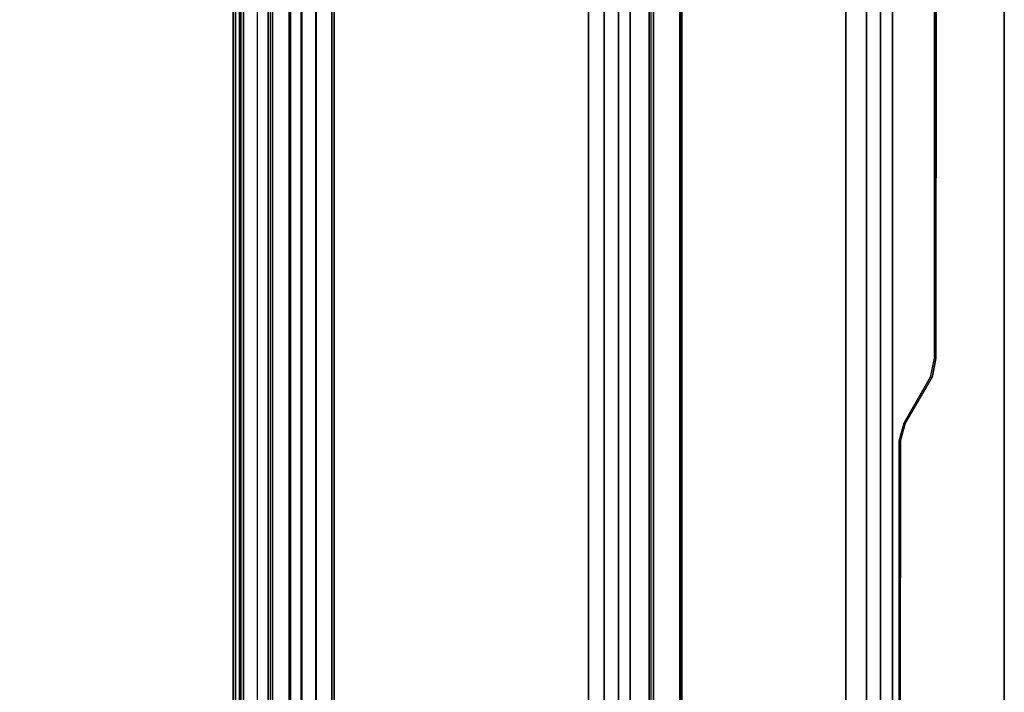
# Model space of a CAD drawing. Units: inches. Extents: x -55 to 53, y -30 to 49.
# Drawn here: x 36 to 53, y -3 to 8 of the extents above; entities that cross this region are included whole.
import ezdxf

# ---------------------------------------------------------------- set-up
doc = ezdxf.new("R2010")
doc.units = ezdxf.units.IN
doc.header["$MEASUREMENT"] = 0
for name, color, linetype in [('TABLE-CABLEMGMT', 6, 'Continuous'), ('TABLE-TOPEDGE', 6, 'Continuous'), ('TABLE-TOPLAM', 6, 'Continuous')]:
    doc.layers.add(name, color=color, linetype=linetype)

# ---------------------------------------------------------------- blocks, each defined once
blk = doc.blocks.new('PDU6ACS_3060LE_0T')
at = {"layer": 'TABLE-CABLEMGMT'}
for points, invisible_edges in [([(25.237, -1.124, 27.477), (25.547, -1.188, 27.389), (7.675, -1.841, 26.487), (8.99, -1.12, 27.483)], 6), ([(26.594, -1.708, 26.671), (26.298, -1.625, 26.786), (25.547, -1.188, 27.389), (7.675, -1.841, 26.487)], 12), ([(31.237, -1.711, 26.668), (50.221, -1.841, 26.487), (7.675, -1.841, 26.487), (26.594, -1.708, 26.671)], 5)]:
    blk.add_3dface(points, dxfattribs=dict(at, invisible_edges=invisible_edges))
for points in [[(8.99, -1.12, 27.483), (8.992, -1.149, 27.503), (25.233, -1.155, 27.495), (25.237, -1.124, 27.477)], [(25.547, -1.188, 27.389), (25.237, -1.124, 27.477), (25.233, -1.155, 27.495), (25.544, -1.219, 27.407)], [(25.547, -1.188, 27.389), (25.544, -1.219, 27.407), (26.299, -1.651, 26.811), (26.298, -1.625, 26.786)], [(26.594, -1.708, 26.671), (26.298, -1.625, 26.786), (26.299, -1.651, 26.811), (26.594, -1.734, 26.696)], [(26.594, -1.708, 26.671), (26.594, -1.734, 26.696), (31.295, -1.737, 26.692), (31.237, -1.711, 26.668)], [(50.221, -2.034, 26.289), (7.675, -2.034, 26.289), (7.675, -1.841, 26.487), (50.221, -1.841, 26.487)], [(50.221, -2.034, 26.289), (50.221, -2.265, 26.168), (7.675, -2.265, 26.168), (7.675, -2.034, 26.289)], [(50.221, -2.608, 26.114), (7.675, -2.607, 26.113), (7.675, -2.265, 26.168), (50.221, -2.265, 26.168)], [(50.221, -2.608, 26.114), (50.221, -11.02, 26.115), (7.675, -11.02, 26.115), (7.675, -2.607, 26.113)], [(7.688, -6.154, 26.452), (7.728, -5.31, 27.616), (50.168, -5.31, 27.616), (50.208, -6.154, 26.452)], [(7.729, -5.305, 27.664), (50.167, -5.305, 27.664), (50.168, -5.31, 27.616), (7.728, -5.31, 27.616)], [(7.729, -5.305, 27.664), (7.73, -5.337, 27.715), (50.166, -5.337, 27.715), (50.167, -5.305, 27.664)], [(7.73, -5.771, 27.718), (50.166, -5.771, 27.718), (50.166, -5.337, 27.715), (7.73, -5.337, 27.715)], [(7.73, -5.771, 27.718), (7.727, -5.841, 27.63), (50.169, -5.841, 27.63), (50.166, -5.771, 27.718)], [(7.727, -5.812, 27.609), (50.169, -5.812, 27.609), (50.169, -5.841, 27.63), (7.727, -5.841, 27.63)], [(7.688, -6.154, 26.452), (50.208, -6.154, 26.452), (50.214, -6.345, 26.269), (7.682, -6.345, 26.269)], [(7.678, -6.582, 26.153), (7.682, -6.345, 26.269), (50.214, -6.345, 26.269), (50.218, -6.582, 26.153)], [(7.678, -6.582, 26.153), (50.218, -6.582, 26.153), (50.22, -6.839, 26.113), (7.676, -6.839, 26.113)], [(7.676, -11.062, 26.114), (7.676, -6.839, 26.113), (50.22, -6.839, 26.113), (50.22, -11.062, 26.114)], [(7.675, -11.02, 26.115), (50.221, -11.02, 26.115), (50.221, -11.322, 26.155), (7.675, -11.322, 26.155)], [(7.676, -11.062, 26.114), (50.22, -11.062, 26.114), (50.218, -11.315, 26.16), (7.678, -11.315, 26.16)], [(7.675, -11.564, 26.268), (7.675, -11.322, 26.155), (50.221, -11.322, 26.155), (50.221, -11.564, 26.268)], [(7.682, -11.554, 26.285), (7.678, -11.315, 26.16), (50.218, -11.315, 26.16), (50.214, -11.554, 26.285)], [(7.675, -11.564, 26.268), (50.221, -11.564, 26.268), (50.221, -11.763, 26.456), (7.675, -11.762, 26.455)], [(7.682, -11.554, 26.285), (50.214, -11.554, 26.285), (50.208, -11.737, 26.47), (7.688, -11.737, 26.47)], [(7.675, -12.683, 27.729), (7.675, -11.762, 26.455), (50.221, -11.763, 26.456), (50.221, -12.683, 27.732)], [(7.729, -12.577, 27.642), (7.688, -11.737, 26.47), (50.208, -11.737, 26.47), (50.167, -12.577, 27.642)], [(7.73, -12.106, 27.717), (50.166, -12.106, 27.717), (50.169, -12.037, 27.63), (7.727, -12.037, 27.63)], [(7.727, -12.066, 27.609), (7.727, -12.037, 27.63), (50.169, -12.037, 27.63), (50.169, -12.066, 27.609)], [(7.73, -12.513, 27.723), (50.166, -12.513, 27.723), (50.166, -12.106, 27.717), (7.73, -12.106, 27.717)], [(7.675, -12.278, 27.807), (7.675, -12.643, 27.808), (50.221, -12.643, 27.808), (50.221, -12.285, 27.81)], [(7.729, -12.577, 27.642), (50.167, -12.577, 27.642), (50.166, -12.554, 27.701), (7.73, -12.554, 27.701)], [(7.73, -12.513, 27.723), (7.73, -12.554, 27.701), (50.166, -12.554, 27.701), (50.166, -12.513, 27.723)], [(7.675, -12.683, 27.729), (50.221, -12.683, 27.732), (50.221, -12.643, 27.808), (7.675, -12.643, 27.808)]]:
    blk.add_3dface(points, dxfattribs=at)
at = {"layer": 'TABLE-TOPEDGE'}
blk.add_3dface([(0, 0, 27.824), (0, 0, 29), (57.88, 0, 29), (57.88, 0, 27.824)], dxfattribs=at)
at = {"layer": 'TABLE-TOPLAM'}
for points in [[(57.88, 0, 29), (0, 0, 29), (0, -28.88, 29), (57.88, -28.88, 29)], [(0, -28.88, 27.824), (0, 0, 27.824), (57.88, 0, 27.824), (57.88, -28.88, 27.824)]]:
    blk.add_3dface(points, dxfattribs=at)

msp = doc.modelspace()

# ---------------------------------------------------------------- block references
at = {"rotation": 270}
msp.add_blockref('PDU6ACS_3060LE_0T', (52.683, 27.56), dxfattribs=at)

doc.saveas('drawing.dxf')
